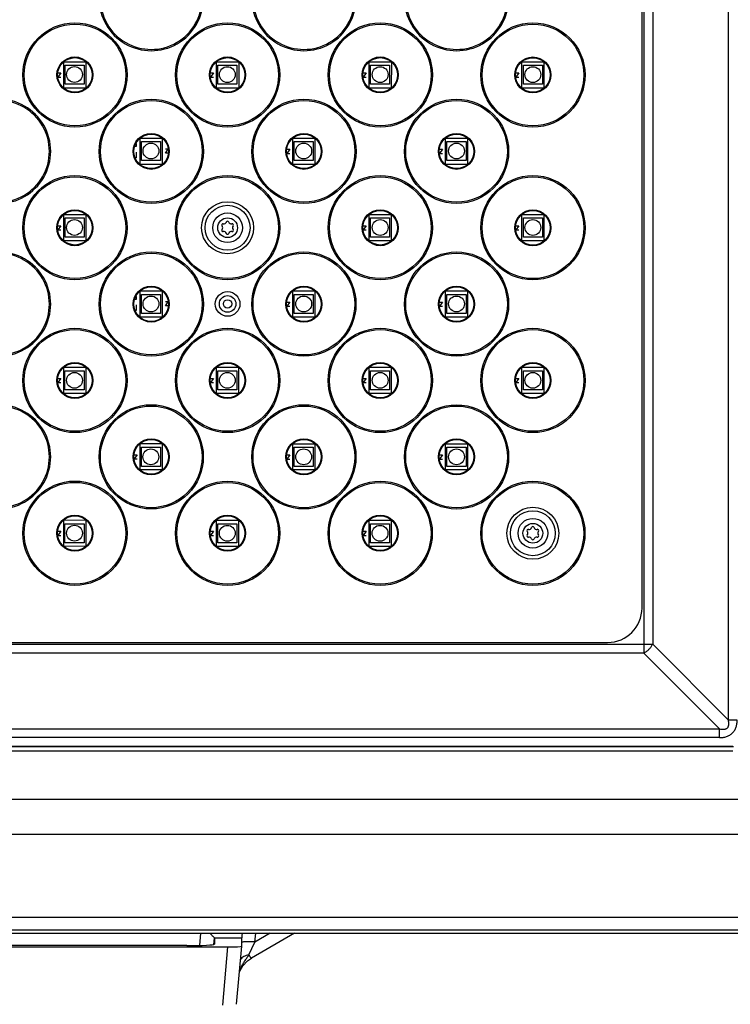
# Model space of a CAD drawing. Units: inches. Extents: x 0 to 17, y 0 to 11.
# Drawn here: x 4.4 to 6.2, y 4 to 6.4 of the extents above; entities that cross this region are included whole.
import ezdxf

# ---------------------------------------------------------------- set-up
doc = ezdxf.new("R2010")
doc.units = ezdxf.units.IN
doc.header["$LTSCALE"] = 0.935
doc.header["$MEASUREMENT"] = 0
doc.layers.get('0').update_dxf_attribs({"linetype": 'CONTINUOUS'})
doc.layers.add('3_ALL_AXES', color=7, linetype='CONTINUOUS')
doc.layers.add('7_ALL_FEATURES', color=7, linetype='CONTINUOUS')
doc.styles.add('TEXTSTYLE_2', font='shannob.ttf')
doc.dimstyles.new('DIMSTYLE_1', dxfattribs={"dimtxt": 0.2, "dimasz": 0.1875, "dimexe": 0.125, "dimexo": 0.0625, "dimgap": 0.1, "dimtad": 0, "dimtih": 1, "dimtoh": 1, "dimdec": 1, "dimlfac": 2.857143, "dimzin": 4, "dimdsep": 46, "dimtxsty": 'TEXTSTYLE_2', "dimblk": 'CLOSED', "dimblk1": 'CLOSED', "dimblk2": 'CLOSED', "dimcen": 0.09, "dimadec": 0, "dimazin": 0, "dimtfac": 1, "dimtdec": 1, "dimtofl": 0, "dimtmove": 0, "dimatfit": 3, "dimldrblk": 'CLOSED', "dimfxl": 1, "dimtolj": 1, "dimtzin": 4, "dimarcsym": 0})

# ---------------------------------------------------------------- blocks, each defined once
blk = doc.blocks.new('_CLOSED')
at = {"color": 0, "linetype": 'ByBlock'}
for p, q in [((0, 0), (-1, 0.167)), ((-1, 0.167), (-1, -0.167)), ((-1, -0.167), (0, 0)), ((-1, 0), (0, 0))]:
    blk.add_line(p, q, dxfattribs=at)
blk = doc.blocks.new('*D3')
at = {"color": 2, "linetype": 'Continuous'}
for p, q in [((6.8171, 8.8552), (7.6053, 8.8552)), ((7.4803, 8.8552), (7.4803, 5.2035)), ((7.4803, 1.1518), (7.4803, 4.8035)), ((5.8039, 1.1518), (7.6053, 1.1518))]:
    blk.add_line(p, q, dxfattribs=at)
at = {"color": 2, "linetype": 'Continuous', "xscale": 0.1875, "yscale": 0.1875, "zscale": 0.1875}
for p, rotation in [((7.4803, 8.8552), 90), ((7.4803, 1.1518), 270)]:
    blk.add_blockref('_CLOSED', p, dxfattribs=dict(at, rotation=rotation))

msp = doc.modelspace()

# ---------------------------------------------------------------- linework, layer by layer
at = {"color": 7, "linetype": 'Continuous'}
for p, q in [((4.4731, 6.2665), (4.4731, 6.333)), ((4.4731, 6.333), (4.5291, 6.333)), ((4.5291, 6.333), (4.5291, 6.2665)), ((4.8592, 6.2665), (4.8592, 6.333)), ((4.8592, 6.333), (4.9152, 6.333)), ((4.9152, 6.333), (4.9152, 6.2665)), ((5.2452, 6.2665), (5.2453, 6.333)), ((5.2453, 6.333), (5.3013, 6.333)), ((5.3013, 6.333), (5.3012, 6.2665)), ((5.6313, 6.2664), (5.6313, 6.3329)), ((5.6313, 6.3329), (5.6873, 6.3329)), ((5.6873, 6.3329), (5.6873, 6.2664)), ((4.4581, 6.3047), (4.4652, 6.3047)), ((4.4652, 6.3047), (4.4582, 6.2942)), ((4.8442, 6.3047), (4.8513, 6.3047)), ((4.8513, 6.3047), (4.8443, 6.2942)), ((5.2303, 6.3046), (5.2374, 6.3046)), ((5.2374, 6.3046), (5.2304, 6.2941)), ((5.6234, 6.3046), (5.6164, 6.2941)), ((5.6164, 6.3046), (5.6234, 6.3046)), ((4.4582, 6.2942), (4.4652, 6.2942)), ((4.8442, 6.2942), (4.8513, 6.2942)), ((5.2303, 6.2941), (5.2374, 6.2941)), ((5.6164, 6.2941), (5.6234, 6.2941)), ((4.5291, 6.2665), (4.4731, 6.2665)), ((4.9152, 6.2665), (4.8592, 6.2665)), ((5.3012, 6.2665), (5.2452, 6.2665)), ((5.6873, 6.2664), (5.6313, 6.2664)), ((4.6556, 6.1261), (4.656, 6.1254)), ((4.656, 6.1254), (4.656, 6.1184)), ((4.6661, 6.0734), (4.6661, 6.1399)), ((4.6661, 6.1399), (4.7221, 6.1399)), ((4.7221, 6.1399), (4.7221, 6.0734)), ((5.0522, 6.0734), (5.0522, 6.1399)), ((5.0522, 6.1399), (5.1082, 6.1399)), ((5.1082, 6.1399), (5.1082, 6.0734)), ((5.4383, 6.0734), (5.4383, 6.1399)), ((5.4383, 6.1399), (5.4943, 6.1399)), ((5.4943, 6.1399), (5.4943, 6.0734)), ((4.656, 6.1184), (4.6522, 6.1184)), ((4.656, 6.1044), (4.656, 6.0904)), ((4.73, 6.1017), (4.737, 6.1122)), ((4.7369, 6.1122), (4.73, 6.1122)), ((4.7371, 6.1017), (4.73, 6.1017)), ((5.0372, 6.1116), (5.0443, 6.1116)), ((5.0443, 6.1116), (5.0373, 6.1011)), ((5.0373, 6.1011), (5.0443, 6.1011)), ((5.4233, 6.1116), (5.4304, 6.1116)), ((5.4304, 6.1116), (5.4234, 6.1011)), ((5.4234, 6.1011), (5.4304, 6.1011)), ((4.656, 6.0904), (4.6538, 6.0904)), ((4.7221, 6.0734), (4.6661, 6.0734)), ((5.1082, 6.0734), (5.0522, 6.0734)), ((5.4943, 6.0734), (5.4383, 6.0734)), ((4.4731, 5.8804), (4.4731, 5.9469)), ((4.4731, 5.9469), (4.5291, 5.9469)), ((4.5291, 5.9469), (4.5291, 5.8804)), ((5.2452, 5.8804), (5.2452, 5.9469)), ((5.2452, 5.9469), (5.3012, 5.9469)), ((5.3012, 5.9469), (5.3012, 5.8804)), ((5.6313, 5.8803), (5.6313, 5.9468)), ((5.6313, 5.9468), (5.6873, 5.9468)), ((5.6873, 5.9468), (5.6873, 5.8803)), ((4.4581, 5.9186), (4.4652, 5.9186)), ((4.4581, 5.9081), (4.4652, 5.9081)), ((4.4652, 5.9186), (4.4582, 5.9081)), ((5.2302, 5.9186), (5.2374, 5.9186)), ((5.2303, 5.9081), (5.2374, 5.9081)), ((5.2374, 5.9186), (5.2304, 5.9081)), ((5.6163, 5.9185), (5.6234, 5.9185)), ((5.6234, 5.9185), (5.6164, 5.908)), ((5.6164, 5.908), (5.6234, 5.908)), ((4.5291, 5.8804), (4.4731, 5.8804)), ((5.3012, 5.8804), (5.2452, 5.8804)), ((5.6873, 5.8803), (5.6313, 5.8803)), ((4.6661, 5.6874), (4.6661, 5.7539)), ((4.6661, 5.7539), (4.7221, 5.7538)), ((4.7221, 5.7538), (4.7221, 5.6873)), ((5.0522, 5.6873), (5.0522, 5.7538)), ((5.0522, 5.7538), (5.1082, 5.7538)), ((5.1082, 5.7538), (5.1082, 5.6873)), ((5.4382, 5.6873), (5.4382, 5.7538)), ((5.4382, 5.7538), (5.4942, 5.7538)), ((5.4942, 5.7538), (5.4942, 5.6873)), ((4.656, 5.7323), (4.6522, 5.7323)), ((4.6555, 5.74), (4.656, 5.7393)), ((4.656, 5.7393), (4.656, 5.7323)), ((4.7299, 5.7157), (4.7369, 5.7262)), ((4.7369, 5.7262), (4.7299, 5.7262)), ((5.0372, 5.7255), (5.0443, 5.7255)), ((5.0443, 5.7255), (5.0373, 5.715)), ((5.4233, 5.7255), (5.4304, 5.7255)), ((5.4304, 5.7255), (5.4234, 5.715)), ((4.656, 5.7043), (4.6538, 5.7043)), ((4.656, 5.7183), (4.656, 5.7043)), ((4.7371, 5.7157), (4.7299, 5.7157)), ((5.0373, 5.715), (5.0443, 5.715)), ((5.4233, 5.715), (5.4304, 5.715)), ((4.7221, 5.6873), (4.6661, 5.6874)), ((5.1082, 5.6873), (5.0522, 5.6873)), ((5.4942, 5.6873), (5.4382, 5.6873)), ((4.473, 5.4943), (4.473, 5.5608)), ((4.473, 5.5608), (4.529, 5.5608)), ((4.529, 5.5608), (4.529, 5.4943)), ((4.8591, 5.4943), (4.8591, 5.5608)), ((4.8591, 5.5608), (4.9151, 5.5608)), ((4.9151, 5.5608), (4.9151, 5.4943)), ((5.2452, 5.4943), (5.2452, 5.5608)), ((5.2452, 5.5608), (5.3012, 5.5608)), ((5.3012, 5.5608), (5.3012, 5.4943)), ((5.6312, 5.4943), (5.6313, 5.5608)), ((5.6313, 5.5608), (5.6873, 5.5608)), ((5.6873, 5.5608), (5.6872, 5.4943)), ((4.4581, 5.5325), (4.4652, 5.5325)), ((4.4652, 5.5325), (4.4582, 5.522)), ((4.8441, 5.5325), (4.8512, 5.5325)), ((4.8512, 5.5325), (4.8442, 5.522)), ((5.2302, 5.5325), (5.2373, 5.5325)), ((5.2373, 5.5325), (5.2303, 5.522)), ((5.6163, 5.5324), (5.6234, 5.5324)), ((5.6234, 5.5324), (5.6164, 5.5219)), ((4.4581, 5.522), (4.4652, 5.522)), ((4.8442, 5.522), (4.8512, 5.522)), ((5.2303, 5.522), (5.2373, 5.522)), ((5.6164, 5.5219), (5.6234, 5.5219)), ((4.529, 5.4943), (4.473, 5.4943)), ((4.9151, 5.4943), (4.8591, 5.4943)), ((5.3012, 5.4943), (5.2452, 5.4943)), ((5.6872, 5.4943), (5.6312, 5.4943)), ((4.666, 5.3013), (4.666, 5.3678)), ((4.666, 5.3678), (4.722, 5.3678)), ((4.722, 5.3678), (4.722, 5.3013)), ((5.0521, 5.3012), (5.0521, 5.3677)), ((5.0521, 5.3677), (5.1081, 5.3677)), ((5.1081, 5.3677), (5.1081, 5.3012)), ((5.4382, 5.3677), (5.4942, 5.3677)), ((5.4382, 5.3012), (5.4382, 5.3677)), ((5.4942, 5.3677), (5.4942, 5.3012)), ((4.6511, 5.3395), (4.6582, 5.3395)), ((4.6511, 5.329), (4.6582, 5.329)), ((4.6582, 5.3395), (4.6512, 5.329)), ((5.0372, 5.3394), (5.0443, 5.3394)), ((5.0372, 5.3289), (5.0443, 5.3289)), ((5.0443, 5.3394), (5.0373, 5.3289)), ((5.4232, 5.3394), (5.4303, 5.3394)), ((5.4303, 5.3394), (5.4233, 5.3289)), ((5.4233, 5.3289), (5.4303, 5.3289)), ((4.722, 5.3013), (4.666, 5.3013)), ((5.1081, 5.3012), (5.0521, 5.3012)), ((5.4942, 5.3012), (5.4382, 5.3012)), ((4.473, 5.1083), (4.473, 5.1748)), ((4.473, 5.1748), (4.529, 5.1747)), ((4.529, 5.1747), (4.529, 5.1082)), ((4.8591, 5.1082), (4.8591, 5.1747)), ((4.8591, 5.1747), (4.9151, 5.1747)), ((4.9151, 5.1747), (4.9151, 5.1082)), ((5.2452, 5.1747), (5.3012, 5.1747)), ((5.2452, 5.1082), (5.2452, 5.1747)), ((5.3012, 5.1747), (5.3012, 5.1082)), ((4.458, 5.1464), (4.4651, 5.1464)), ((4.4651, 5.1464), (4.4581, 5.1359)), ((4.4581, 5.1359), (4.4651, 5.1359)), ((4.8441, 5.1464), (4.8512, 5.1464)), ((4.8512, 5.1464), (4.8442, 5.1359)), ((4.8442, 5.1359), (4.8512, 5.1359)), ((5.2302, 5.1464), (5.2373, 5.1464)), ((5.2373, 5.1464), (5.2303, 5.1359)), ((5.2303, 5.1359), (5.2373, 5.1359)), ((4.529, 5.1082), (4.473, 5.1083)), ((4.9151, 5.1082), (4.8591, 5.1082)), ((5.3012, 5.1082), (5.2452, 5.1082)), ((4.8525, 4.1021), (4.854, 4.1189)), ((4.854, 4.1189), (4.854, 4.1028)), ((4.9229, 4.0975), (4.9229, 4.119)), ((5.0568, 4.1302), (4.9477, 4.0676)), ((3.7279, 4.0957), (4.888, 4.0957)), ((4.7842, 4.0992), (4.0961, 4.0992)), ((4.91, 3.9508), (4.9229, 4.0975))]:
    msp.add_line(p, q, dxfattribs=at)
at = {"color": 9, "linetype": 'Continuous'}
for p, q in [((4.8173, 4.0996), (4.8199, 4.1302)), ((4.8539, 4.119), (4.9229, 4.119)), ((4.9411, 4.0756), (4.9563, 4.1081)), ((4.9563, 4.1081), (4.9583, 4.1302)), ((4.995, 4.1302), (4.9563, 4.1081)), ((4.8751, 3.9489), (4.888, 4.0957)), ((4.9179, 4.0341), (4.9181, 4.036)), ((4.9181, 4.036), (4.9188, 4.0362)), ((4.9188, 4.0362), (4.9191, 4.0365))]:
    msp.add_line(p, q, dxfattribs=at)
at = {"color": 7, "linetype": 'Continuous'}
msp.add_lwpolyline([(4.9191, 4.0365), (4.9256, 4.0476), (4.9376, 4.0606), (4.9477, 4.0676)], dxfattribs=at)
at = {"color": 9, "linetype": 'Continuous'}
for centre, radius, start, end in [((4.942, 4.0209), 0.0283, 147.7913, 151.2312), ((5.0066, 4.0033), 0.0944, 159.2265, 159.745), ((5.0112, 4.0015), 0.0993, 155.5537, 159.1994)]:
    msp.add_arc(centre, radius, start, end, dxfattribs=at)
at = {"color": 7, "linetype": 'Continuous'}
msp.add_arc((4.8874, 4.0512), 0.035, 330.811, 335.1627, dxfattribs=at)
for centre, major_axis, ratio, start_param, end_param in [((4.8188, 4.1189), (0.0351, 0), 0.052334, -0.000021, 0.079649), ((4.9259, 4.154), (0.0031, 0.035), 0.004544, -3.95514, -3.193556), ((4.7837, 4.1028), (0.0703, 0), 0.052334, -1.563179, 0.000021), ((4.8877, 4.0975), (0.0351, 0), 0.052334, -1.563179, 0.000021)]:
    msp.add_ellipse(centre, major_axis=major_axis, ratio=ratio, start_param=start_param, end_param=end_param, dxfattribs=at)
msp.add_open_spline([(4.8429, 4.1302), (4.8442, 4.1288), (4.8461, 4.1268), (4.8485, 4.1243), (4.8501, 4.1227), (4.8514, 4.1213), (4.8524, 4.1204), (4.853, 4.1198), (4.8534, 4.1195), (4.8536, 4.1192), (4.8538, 4.1191), (4.8539, 4.119)], degree=3, knots=[0, 0, 0, 0, 0.366416, 0.528261, 0.67203, 0.794474, 0.892126, 0.930548, 0.961525, 0.984764, 1, 1, 1, 1], dxfattribs=at)
at = {"color": 9, "linetype": 'Continuous'}
for points, knots in [([(4.9563, 4.1081), (4.9526, 4.1084), (4.9471, 4.1087), (4.94, 4.1089), (4.9352, 4.1089), (4.931, 4.1087), (4.9275, 4.1084), (4.925, 4.1081), (4.9235, 4.1077), (4.9229, 4.1074), (4.9226, 4.1073)], [0, 0, 0, 0, 0.333214, 0.488258, 0.629971, 0.754771, 0.859506, 0.941667, 0.973847, 1, 1, 1, 1]), ([(4.9411, 4.0756), (4.9388, 4.0752), (4.9343, 4.0742), (4.9283, 4.0716), (4.9233, 4.0682), (4.9207, 4.0654), (4.9197, 4.0639)], [0, 0, 0, 0, 0.280074, 0.54186, 0.781565, 1, 1, 1, 1]), ([(4.9208, 4.0426), (4.9222, 4.0455), (4.9251, 4.0513), (4.9302, 4.0596), (4.9356, 4.0676), (4.9393, 4.0729), (4.9411, 4.0756)], [0, 0, 0, 0, 0.250175, 0.499787, 0.749243, 1, 1, 1, 1]), ([(4.9477, 4.0676), (4.9476, 4.0675), (4.9474, 4.0676), (4.9471, 4.0677), (4.9469, 4.0679), (4.9466, 4.0682), (4.9461, 4.0687), (4.9451, 4.07), (4.9433, 4.0723), (4.9419, 4.0744), (4.9411, 4.0756)], [0, 0, 0, 0, 0.027859, 0.050812, 0.08086, 0.118278, 0.163159, 0.275134, 0.585271, 1, 1, 1, 1])]:
    msp.add_open_spline(points, degree=3, knots=knots, dxfattribs=at)
at = {"layer": '3_ALL_AXES', "color": 9, "linetype": 'Continuous'}
for p, q in [((6.1537, 4.6692), (6.1537, 8.3162)), ((5.9399, 8.1247), (5.9399, 4.8385)), ((5.9622, 8.1247), (5.9622, 4.8608)), ((2.6537, 4.8608), (5.9622, 4.8608)), ((5.9622, 4.8608), (6.1537, 4.6692)), ((5.9399, 4.8385), (2.676, 4.8385)), ((5.9399, 4.8385), (6.1315, 4.6469)), ((6.176, 4.6692), (6.1537, 4.6692)), ((2.4845, 4.6469), (6.1315, 4.6469)), ((6.1315, 4.6247), (6.1315, 4.6469)), ((6.1315, 4.6247), (2.4845, 4.6247)), ((6.165, 4.6022), (2.4509, 4.6022)), ((2.4509, 4.5917), (6.165, 4.5917)), ((6.2883, 4.4684), (2.3276, 4.4684)), ((2.1959, 4.3806), (6.42, 4.3806)), ((6.2505, 4.1704), (2.3655, 4.1704)), ((2.3655, 4.1389), (6.2505, 4.1389))]:
    msp.add_line(p, q, dxfattribs=at)
at = {"layer": '3_ALL_AXES', "color": 7, "linetype": 'Continuous'}
for p, q in [((5.9354, 4.9523), (5.9356, 8.033)), ((2.7675, 4.8653), (5.8482, 4.8651)), ((2.4492, 4.6025), (6.1667, 4.6025)), ((2.3655, 4.1302), (6.2505, 4.1302))]:
    msp.add_line(p, q, dxfattribs=at)
at = {"layer": '3_ALL_AXES', "color": 9, "linetype": 'Continuous'}
for centre, radius, start, end in [((4.6941, 6.4926), 0.1318, 179.9663, 0.0263), ((4.6941, 6.4926), 0.1285, 179.9502, 0.0424), ((5.0802, 6.4926), 0.1318, 179.9663, 0.0263), ((5.0802, 6.4926), 0.1285, 179.9502, 0.0424), ((5.4663, 6.4926), 0.1318, 179.9663, 0.0263), ((5.4663, 6.4926), 0.1285, 179.9502, 0.0424), ((4.308, 6.1066), 0.1318, 269.9663, 90.0263), ((4.308, 6.1066), 0.1285, 269.9502, 90.0424), ((4.308, 5.7205), 0.1318, 269.9663, 90.0263), ((4.308, 5.7205), 0.1285, 269.9502, 90.0424), ((4.308, 5.3344), 0.1285, 269.9502, 90.0424), ((4.308, 5.3344), 0.1318, 269.9663, 90.0263)]:
    msp.add_arc(centre, radius, start, end, dxfattribs=at)
for points, knots in [([(5.9399, 4.8385), (5.9422, 4.8397), (5.9468, 4.8425), (5.9529, 4.8478), (5.9582, 4.8539), (5.961, 4.8584), (5.9622, 4.8608)], [0, 0, 0, 0, 0.244294, 0.5, 0.755706, 1, 1, 1, 1]), ([(6.1315, 4.6469), (6.1331, 4.6465), (6.1365, 4.6459), (6.1408, 4.6456), (6.1442, 4.646), (6.1468, 4.6466), (6.1492, 4.6478), (6.1513, 4.6494), (6.1529, 4.6515), (6.154, 4.6539), (6.1547, 4.6564), (6.1551, 4.6599), (6.1548, 4.6642), (6.1542, 4.6676), (6.1537, 4.6692)], [0, 0, 0, 0, 0.123491, 0.247678, 0.310249, 0.373201, 0.436489, 0.500033, 0.563544, 0.626842, 0.689762, 0.752333, 0.876513, 1, 1, 1, 1]), ([(6.1315, 4.6247), (6.1344, 4.6247), (6.1404, 4.6251), (6.1491, 4.6271), (6.1572, 4.6308), (6.1643, 4.6364), (6.1699, 4.6434), (6.1736, 4.6516), (6.1756, 4.6603), (6.176, 4.6663), (6.176, 4.6692)], [0, 0, 0, 0, 0.125035, 0.25007, 0.375063, 0.500016, 0.624958, 0.749943, 0.87497, 1, 1, 1, 1])]:
    msp.add_open_spline(points, degree=3, knots=knots, dxfattribs=at)
at = {"layer": '7_ALL_FEATURES', "color": 7, "linetype": 'Continuous'}
for p, q in [((4.476, 6.2764), (4.476, 6.3247)), ((4.476, 6.3247), (4.5242, 6.3247)), ((4.5242, 6.3247), (4.5242, 6.2764)), ((4.8624, 6.2764), (4.8624, 6.3247)), ((4.8624, 6.3247), (4.9106, 6.3246)), ((4.9106, 6.3246), (4.9106, 6.2764)), ((5.2488, 6.2764), (5.2488, 6.3246)), ((5.2488, 6.3246), (5.297, 6.3246)), ((5.297, 6.3246), (5.297, 6.2764)), ((5.6352, 6.2764), (5.6352, 6.3246)), ((5.6352, 6.3246), (5.6834, 6.3246)), ((5.6834, 6.3246), (5.6834, 6.2764)), ((4.5242, 6.2764), (4.476, 6.2764)), ((4.9106, 6.2764), (4.8624, 6.2764)), ((5.297, 6.2764), (5.2488, 6.2764)), ((5.6834, 6.2764), (5.6352, 6.2764)), ((4.6692, 6.0832), (4.6692, 6.1315)), ((4.6692, 6.1315), (4.7174, 6.1315)), ((4.7174, 6.1315), (4.7174, 6.0832)), ((5.0556, 6.0832), (5.0556, 6.1314)), ((5.0556, 6.1314), (5.1038, 6.1314)), ((5.1038, 6.1314), (5.1038, 6.0832)), ((5.442, 6.0832), (5.442, 6.1314)), ((5.442, 6.1314), (5.4902, 6.1314)), ((5.4902, 6.1314), (5.4902, 6.0832)), ((4.7174, 6.0832), (4.6692, 6.0832)), ((5.1038, 6.0832), (5.0556, 6.0832)), ((5.4902, 6.0832), (5.442, 6.0832)), ((4.476, 5.89), (4.476, 5.9383)), ((4.476, 5.9383), (4.5242, 5.9383)), ((4.5242, 5.9383), (4.5242, 5.89)), ((5.2488, 5.89), (5.2488, 5.9382)), ((5.2488, 5.9382), (5.297, 5.9382)), ((5.297, 5.9382), (5.297, 5.89)), ((5.6352, 5.89), (5.6352, 5.9382)), ((5.6352, 5.9382), (5.6834, 5.9382)), ((5.6834, 5.9382), (5.6834, 5.89)), ((4.5242, 5.89), (4.476, 5.89)), ((5.297, 5.89), (5.2488, 5.89)), ((5.6834, 5.89), (5.6352, 5.89)), ((4.6691, 5.6968), (4.6691, 5.7451)), ((4.6691, 5.7451), (4.7174, 5.7451)), ((4.7174, 5.7451), (4.7174, 5.6968)), ((5.0555, 5.6968), (5.0555, 5.745)), ((5.0555, 5.745), (5.1038, 5.745)), ((5.1038, 5.745), (5.1038, 5.6968)), ((5.4419, 5.6968), (5.4419, 5.745)), ((5.4419, 5.745), (5.4902, 5.745)), ((5.4902, 5.745), (5.4902, 5.6968)), ((4.7174, 5.6968), (4.6691, 5.6968)), ((5.1038, 5.6968), (5.0555, 5.6968)), ((5.4902, 5.6968), (5.4419, 5.6968)), ((4.4759, 5.5036), (4.4759, 5.5519)), ((4.4759, 5.5519), (4.5242, 5.5519)), ((4.5242, 5.5519), (4.5242, 5.5036)), ((4.8623, 5.5036), (4.8623, 5.5519)), ((4.8623, 5.5519), (4.9106, 5.5518)), ((4.9106, 5.5518), (4.9106, 5.5036)), ((5.2487, 5.5036), (5.2487, 5.5518)), ((5.2487, 5.5518), (5.297, 5.5518)), ((5.297, 5.5518), (5.297, 5.5036)), ((5.6351, 5.5518), (5.6834, 5.5518)), ((5.6351, 5.5036), (5.6351, 5.5518)), ((5.6834, 5.5518), (5.6834, 5.5036)), ((4.5242, 5.5036), (4.4759, 5.5036)), ((4.9106, 5.5036), (4.8623, 5.5036)), ((5.297, 5.5036), (5.2487, 5.5036)), ((5.6834, 5.5036), (5.6351, 5.5036)), ((4.6691, 5.3104), (4.6691, 5.3587)), ((4.6691, 5.3587), (4.7174, 5.3587)), ((4.7174, 5.3587), (4.7174, 5.3104)), ((5.0555, 5.3104), (5.0555, 5.3586)), ((5.0555, 5.3586), (5.1038, 5.3586)), ((5.1038, 5.3586), (5.1038, 5.3104)), ((5.4419, 5.3586), (5.4902, 5.3586)), ((5.4419, 5.3104), (5.4419, 5.3586)), ((5.4902, 5.3586), (5.4902, 5.3104)), ((4.7174, 5.3104), (4.6691, 5.3104)), ((5.1038, 5.3104), (5.0555, 5.3104)), ((5.4902, 5.3104), (5.4419, 5.3104)), ((4.4759, 5.1172), (4.4759, 5.1655)), ((4.4759, 5.1655), (4.5241, 5.1655)), ((4.5241, 5.1655), (4.5241, 5.1172)), ((4.8623, 5.1172), (4.8623, 5.1655)), ((4.8623, 5.1655), (4.9105, 5.1654)), ((4.9105, 5.1654), (4.9105, 5.1172)), ((5.2487, 5.1654), (5.2969, 5.1654)), ((5.2487, 5.1172), (5.2487, 5.1654)), ((5.2969, 5.1654), (5.2969, 5.1172)), ((4.5241, 5.1172), (4.4759, 5.1172)), ((4.9105, 5.1172), (4.8623, 5.1172)), ((5.2969, 5.1172), (5.2487, 5.1172))]:
    msp.add_line(p, q, dxfattribs=at)
at = {"layer": '7_ALL_FEATURES', "color": 9, "linetype": 'Continuous'}
for centre, radius in [((4.5011, 6.2996), 0.1318), ((4.5011, 6.2996), 0.1285), ((4.8871, 6.2996), 0.1318), ((4.8871, 6.2996), 0.1285), ((5.2732, 6.2996), 0.1318), ((5.2732, 6.2996), 0.1285), ((5.6593, 6.2995), 0.1318), ((5.6593, 6.2995), 0.1285), ((4.5011, 6.2996), 0.0455), ((4.5011, 6.2996), 0.0447), ((4.8871, 6.2996), 0.0455), ((4.8871, 6.2996), 0.0447), ((5.2732, 6.2996), 0.0455), ((5.2732, 6.2996), 0.0447), ((5.6593, 6.2995), 0.0455), ((5.6593, 6.2995), 0.0447), ((4.6941, 6.1065), 0.1318), ((4.6941, 6.1065), 0.1285), ((5.0802, 6.1065), 0.1318), ((5.0802, 6.1065), 0.1285), ((5.4662, 6.1065), 0.1318), ((5.4662, 6.1065), 0.1285), ((4.6941, 6.1065), 0.0455), ((4.6941, 6.1065), 0.0447), ((5.0802, 6.1065), 0.0455), ((5.0802, 6.1065), 0.0447), ((5.4662, 6.1065), 0.0455), ((5.4662, 6.1065), 0.0447), ((4.501, 5.9135), 0.1318), ((4.501, 5.9135), 0.1285), ((4.8871, 5.9135), 0.1318), ((4.8871, 5.9135), 0.1285), ((5.2732, 5.9135), 0.1318), ((5.2732, 5.9135), 0.1285), ((5.6593, 5.9134), 0.1318), ((5.6593, 5.9134), 0.1285), ((4.8871, 5.9135), 0.0657), ((4.501, 5.9135), 0.0455), ((4.501, 5.9135), 0.0447), ((4.8871, 5.9135), 0.0568), ((5.2732, 5.9135), 0.0455), ((5.2732, 5.9135), 0.0447), ((5.6593, 5.9134), 0.0455), ((5.6593, 5.9134), 0.0447), ((4.8871, 5.9135), 0.025), ((4.6941, 5.7205), 0.1318), ((4.6941, 5.7205), 0.1285), ((5.0801, 5.7204), 0.1318), ((5.0801, 5.7204), 0.1285), ((5.4662, 5.7204), 0.1318), ((5.4662, 5.7204), 0.1285), ((4.6941, 5.7205), 0.0455), ((4.6941, 5.7205), 0.0447), ((4.8872, 5.7209), 0.0312), ((5.0801, 5.7204), 0.0455), ((5.0801, 5.7204), 0.0447), ((5.4662, 5.7204), 0.0455), ((5.4662, 5.7204), 0.0447), ((4.8872, 5.7209), 0.0209), ((4.8872, 5.7209), 0.0105), ((4.501, 5.5274), 0.1318), ((4.501, 5.5274), 0.1285), ((4.8871, 5.5274), 0.1318), ((4.8871, 5.5274), 0.1285), ((5.2732, 5.5274), 0.1318), ((5.2732, 5.5274), 0.1285), ((5.6593, 5.5274), 0.1318), ((5.6593, 5.5274), 0.1285), ((4.501, 5.5274), 0.0455), ((4.501, 5.5274), 0.0447), ((4.8871, 5.5274), 0.0455), ((4.8871, 5.5274), 0.0447), ((5.2732, 5.5274), 0.0455), ((5.2732, 5.5274), 0.0447), ((5.6593, 5.5274), 0.0455), ((5.6593, 5.5274), 0.0447), ((4.694, 5.3344), 0.1318), ((4.694, 5.3344), 0.1285), ((5.0801, 5.3344), 0.1318), ((5.0801, 5.3344), 0.1285), ((5.4662, 5.3343), 0.1318), ((5.4662, 5.3343), 0.1285), ((4.694, 5.3344), 0.0455), ((4.694, 5.3344), 0.0447), ((5.0801, 5.3344), 0.0455), ((5.0801, 5.3344), 0.0447), ((5.4662, 5.3343), 0.0455), ((5.4662, 5.3343), 0.0447), ((4.501, 5.1414), 0.1318), ((4.501, 5.1414), 0.1285), ((4.8871, 5.1413), 0.1318), ((4.8871, 5.1413), 0.1285), ((5.2731, 5.1413), 0.1318), ((5.2731, 5.1413), 0.1285), ((5.6592, 5.1413), 0.1318), ((5.6592, 5.1413), 0.1285), ((5.6592, 5.1413), 0.0657), ((4.501, 5.1414), 0.0455), ((4.501, 5.1414), 0.0447), ((4.8871, 5.1413), 0.0455), ((4.8871, 5.1413), 0.0447), ((5.2731, 5.1413), 0.0455), ((5.2731, 5.1413), 0.0447), ((5.6592, 5.1413), 0.0568), ((5.6592, 5.1413), 0.025)]:
    msp.add_circle(centre, radius, dxfattribs=at)
at = {"layer": '7_ALL_FEATURES', "color": 7, "linetype": 'Continuous'}
for centre, radius in [((4.5011, 6.2996), 0.0437), ((4.8871, 6.2996), 0.0437), ((5.2732, 6.2996), 0.0437), ((5.6593, 6.2995), 0.0437), ((4.5001, 6.3006), 0.02), ((4.8865, 6.3005), 0.02), ((5.2729, 6.3005), 0.02), ((5.6593, 6.3005), 0.02), ((4.6941, 6.1065), 0.0437), ((5.0802, 6.1065), 0.0437), ((5.4662, 6.1065), 0.0437), ((4.6933, 6.1073), 0.02), ((5.0797, 6.1073), 0.02), ((5.4661, 6.1073), 0.02), ((4.501, 5.9135), 0.0437), ((4.8871, 5.9135), 0.0375), ((5.2732, 5.9135), 0.0437), ((5.6593, 5.9134), 0.0437), ((4.5001, 5.9142), 0.02), ((5.2729, 5.9141), 0.02), ((5.6593, 5.9141), 0.02), ((4.6941, 5.7205), 0.0437), ((5.0801, 5.7204), 0.0437), ((5.4662, 5.7204), 0.0437), ((4.6933, 5.7209), 0.02), ((5.0797, 5.7209), 0.02), ((5.4661, 5.7209), 0.02), ((4.501, 5.5274), 0.0437), ((4.8871, 5.5274), 0.0437), ((5.2732, 5.5274), 0.0437), ((5.6593, 5.5274), 0.0437), ((4.5001, 5.5278), 0.02), ((4.8865, 5.5277), 0.02), ((5.2729, 5.5277), 0.02), ((5.6593, 5.5277), 0.02), ((4.694, 5.3344), 0.0437), ((5.0801, 5.3344), 0.0437), ((5.4662, 5.3343), 0.0437), ((4.6932, 5.3345), 0.02), ((5.0796, 5.3345), 0.02), ((5.466, 5.3345), 0.02), ((4.501, 5.1414), 0.0437), ((4.8871, 5.1413), 0.0437), ((5.2731, 5.1413), 0.0437), ((5.6592, 5.1413), 0.0375), ((4.5, 5.1414), 0.02), ((4.8864, 5.1413), 0.02), ((5.2728, 5.1413), 0.02)]:
    msp.add_circle(centre, radius, dxfattribs=at)
for centre, radius, start, end in [((4.8755, 5.9202), 0.0033, 78.317, 221.683), ((4.8776, 5.93), 0.00676, 258.317, 341.683), ((4.8871, 5.9269), 0.0033, 18.317, 161.683), ((4.8967, 5.93), 0.00676, 198.317, 281.683), ((4.8987, 5.9202), 0.0033, 318.317, 101.683), ((4.8755, 5.9068), 0.0033, 138.317, 281.683), ((4.868, 5.9135), 0.00676, 318.317, 41.683), ((4.8776, 5.8969), 0.00676, 18.317, 101.683), ((4.8871, 5.9001), 0.0033, 198.317, 341.683), ((4.8967, 5.8969), 0.00676, 78.317, 161.683), ((4.8987, 5.9068), 0.0033, 258.317, 41.683), ((4.9062, 5.9135), 0.00676, 138.317, 221.683), ((5.6476, 5.148), 0.0033, 78.317, 221.683), ((5.6497, 5.1578), 0.00676, 258.317, 341.683), ((5.6592, 5.1547), 0.0033, 18.317, 161.683), ((5.6688, 5.1578), 0.00676, 198.317, 281.683), ((5.6708, 5.148), 0.0033, 318.317, 101.683), ((5.6476, 5.1346), 0.0033, 138.317, 281.683), ((5.6401, 5.1413), 0.00676, 318.317, 41.683), ((5.6497, 5.1247), 0.00676, 18.317, 101.683), ((5.6592, 5.1279), 0.0033, 198.317, 341.683), ((5.6688, 5.1247), 0.00676, 78.317, 161.683), ((5.6708, 5.1346), 0.0033, 258.317, 41.683), ((5.6783, 5.1413), 0.00676, 138.317, 221.683)]:
    msp.add_arc(centre, radius, start, end, dxfattribs=at)
msp.add_ellipse((5.8475, 4.953), major_axis=(-0.0623, 0.0623), ratio=0.992433, start_param=2.359993, end_param=3.923193, dxfattribs=at)

# ---------------------------------------------------------------- dimensions: what is measured, and where the dimension line sits
at = {"color": 2, "linetype": 'Continuous'}
dim = msp.add_linear_dim(base=(7.4803, 1.1518), p1=(6.7546, 8.8552), p2=(5.7414, 1.1518), angle=270, text='<>"', dimstyle='DIMSTYLE_1', dxfattribs=at)
dim.commit()
dim.dimension.update_dxf_attribs({"geometry": '*D3', "text_midpoint": (7.1013, 4.9035), "dimtype": 160})

doc.saveas('drawing.dxf')
